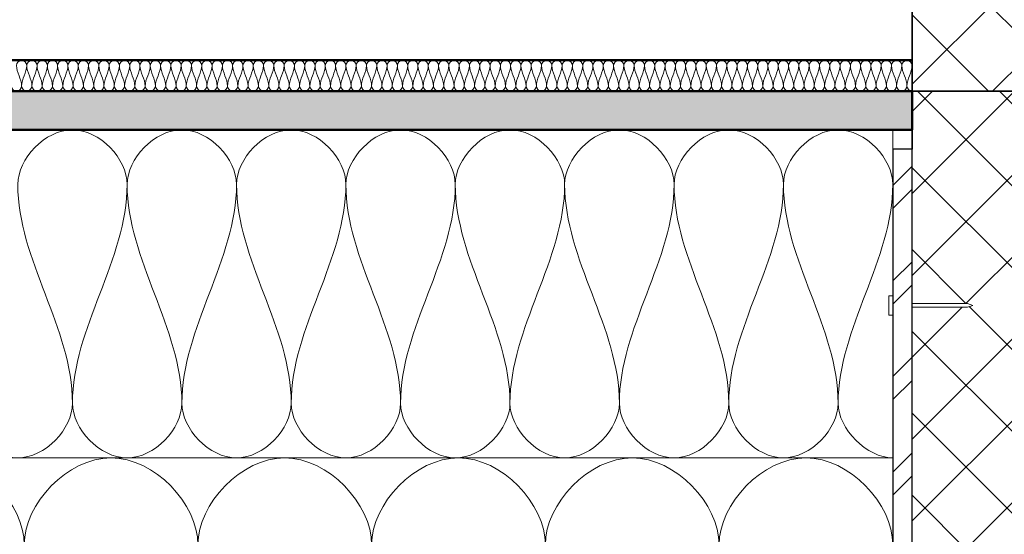
# Model space of a CAD drawing. Units: millimetres. Extents: x 9867 to 21440, y 575 to 4855.
# Drawn here: x 20876 to 21131, y 4354 to 4488 of the extents above; entities that cross this region are included whole.
import ezdxf

# ---------------------------------------------------------------- set-up
doc = ezdxf.new("R2010")
doc.units = ezdxf.units.MM
for name, color, linetype, lineweight in [('A21- B--', 114, 'Continuous', 35), ('A21- BS-', 8, 'Continuous', 13), ('A27- E--', 7, 'Continuous', 18), ('A27- I--', 40, 'Continuous', 18), ('A27- S--', 144, 'Continuous', 25), ('A27- SS-', 8, 'Continuous', 13), ('A47- ---', 233, 'Continuous', 50), ('A47- -S-', 8, 'Continuous', 13)]:
    doc.layers.add(name, color=color, linetype=linetype, lineweight=lineweight)

msp = doc.modelspace()

# ---------------------------------------------------------------- hatches: boundary and pattern name
at = {"layer": 'A21- BS-'}
h = msp.add_hatch(dxfattribs=at)
h.set_pattern_fill('FP1_3', color=256, style=0, pattern_type=2)
h.set_pattern_definition([(45, (19328.289, -4208.991), (-11.313708, 11.313708), []), (135, (19328.289, -4208.991), (-11.313708, -11.313708), [])])
h.paths.add_polyline_path([(21106.87, 4469.17), (21406.87, 4469.17), (21406.87, 4639.17), (21316.05, 4639.17), (21314.46, 4638.51), (21311.87, 4638.17), (21309.29, 4638.51), (21307.69, 4639.17), (21106.87, 4639.17)], flags=0)
h = msp.add_hatch(dxfattribs=at)
h.set_pattern_fill('FP1_2', color=256, style=0, pattern_type=2)
h.set_pattern_definition([(45, (19328.289, -4208.991), (-10.606602, 10.606602), []), (135, (19328.289, -4208.991), (-10.606602, -10.606602), [])])
h.paths.add_polyline_path([(21292.77, 3852.46), (21311.82, 3901.23), (21406.87, 3901.23), (21406.87, 4469.17), (21106.87, 4469.17), (21106.87, 4414.17), (21121.19, 4414.17), (21122.56, 4413.67), (21121.19, 4413.17), (21106.87, 4413.17), (21106.87, 4295.17), (21121.19, 4295.17), (21122.56, 4294.67), (21121.19, 4294.17), (21106.87, 4294.17), (21106.87, 3901.23), (21235.62, 3901.23), (21254.67, 3950.01), (21260.52, 3935.02)], flags=0)
at = {"layer": 'A27- SS-'}
h = msp.add_hatch(dxfattribs=at)
h.set_pattern_fill('FP1_4', color=256, style=0, pattern_type=2)
h.set_pattern_definition([(45, (19328.289, -4208.991), (-12.37437, 12.37437), []), (45, (19328.289, -4190.241), (-12.37437, 12.37437), [])])
h.paths.add_polyline_path([(21003.82, 4239.17), (21106.87, 4239.17), (21106.87, 4454.17), (21101.87, 4454.17), (21101.87, 4244.17), (21003.82, 4244.17)], flags=0)
at = {"layer": 'A47- -S-'}
h = msp.add_hatch(color=256, dxfattribs=at)
h.paths.add_polyline_path([(21106.87, 4459.17), (21106.87, 4469.17), (20634.23, 4469.17), (20634.23, 4459.17), (20902.89, 4459.17)], flags=0)
h.paths.add_polyline_path([(20534.23, 4459.17), (20534.23, 4469.17), (20187.32, 4469.17), (20187.32, 4459.17)], flags=0)

# ---------------------------------------------------------------- linework, layer by layer
at = {"layer": 'A21- B--'}
for p, q in [((21106.87, 4639.17), (21106.87, 4469.17)), ((21106.87, 4469.17), (21406.87, 4469.17)), ((21106.87, 4459.17), (21106.87, 4454.17))]:
    msp.add_line(p, q, dxfattribs=at)
at = {"layer": 'A27- E--'}
for p, q in [((21101.87, 4416.17), (21100.87, 4416.17)), ((21100.87, 4416.17), (21100.87, 4413.67)), ((21100.87, 4413.67), (21100.87, 4411.17)), ((21121.19, 4414.17), (21106.87, 4414.17)), ((21106.87, 4413.17), (21121.19, 4413.17)), ((21122.56, 4413.67), (21121.19, 4414.17)), ((21121.19, 4413.17), (21122.56, 4413.67)), ((21100.87, 4411.17), (21101.87, 4411.17))]:
    msp.add_line(p, q, dxfattribs=at)
at = {"layer": 'A27- I--'}
for p, q in [((21101.87, 4454.17), (21101.87, 4459.17)), ((20634.23, 4374.17), (21101.87, 4374.17))]:
    msp.add_line(p, q, dxfattribs=at)
for points in [[(20877.54, 4475.84), (20877.54, 4476.47), (20876.21, 4477.88), (20874.87, 4476.47), (20874.87, 4475.84)], [(20880.21, 4475.84), (20880.21, 4476.47), (20878.87, 4477.88), (20877.54, 4476.47), (20877.54, 4475.84)], [(20882.87, 4475.84), (20882.87, 4476.47), (20881.54, 4477.88), (20880.21, 4476.47), (20880.21, 4475.84)], [(20885.54, 4475.84), (20885.54, 4476.47), (20884.21, 4477.88), (20882.87, 4476.47), (20882.87, 4475.84)], [(20888.21, 4475.84), (20888.21, 4476.47), (20886.87, 4477.88), (20885.54, 4476.47), (20885.54, 4475.84)], [(20890.87, 4475.84), (20890.87, 4476.47), (20889.54, 4477.88), (20888.21, 4476.47), (20888.21, 4475.84)], [(20893.54, 4475.84), (20893.54, 4476.47), (20892.21, 4477.88), (20890.87, 4476.47), (20890.87, 4475.84)], [(20896.21, 4475.84), (20896.21, 4476.47), (20894.87, 4477.88), (20893.54, 4476.47), (20893.54, 4475.84)], [(20898.87, 4475.84), (20898.87, 4476.47), (20897.54, 4477.88), (20896.21, 4476.47), (20896.21, 4475.84)], [(20901.54, 4475.84), (20901.54, 4476.47), (20900.21, 4477.88), (20898.87, 4476.47), (20898.87, 4475.84)], [(20904.21, 4475.84), (20904.21, 4476.47), (20902.87, 4477.88), (20901.54, 4476.47), (20901.54, 4475.84)], [(20906.87, 4475.84), (20906.87, 4476.47), (20905.54, 4477.88), (20904.21, 4476.47), (20904.21, 4475.84)], [(20909.54, 4475.84), (20909.54, 4476.47), (20908.21, 4477.88), (20906.87, 4476.47), (20906.87, 4475.84)], [(20912.21, 4475.84), (20912.21, 4476.47), (20910.87, 4477.88), (20909.54, 4476.47), (20909.54, 4475.84)], [(20914.87, 4475.84), (20914.87, 4476.47), (20913.54, 4477.88), (20912.21, 4476.47), (20912.21, 4475.84)], [(20917.54, 4475.84), (20917.54, 4476.47), (20916.21, 4477.88), (20914.87, 4476.47), (20914.87, 4475.84)], [(20920.21, 4475.84), (20920.21, 4476.47), (20918.87, 4477.88), (20917.54, 4476.47), (20917.54, 4475.84)], [(20922.87, 4475.84), (20922.87, 4476.47), (20921.54, 4477.88), (20920.21, 4476.47), (20920.21, 4475.84)], [(20925.54, 4475.84), (20925.54, 4476.47), (20924.21, 4477.88), (20922.87, 4476.47), (20922.87, 4475.84)], [(20928.21, 4475.84), (20928.21, 4476.47), (20926.87, 4477.88), (20925.54, 4476.47), (20925.54, 4475.84)], [(20930.87, 4475.84), (20930.87, 4476.47), (20929.54, 4477.88), (20928.21, 4476.47), (20928.21, 4475.84)], [(20933.54, 4475.84), (20933.54, 4476.47), (20932.21, 4477.88), (20930.87, 4476.47), (20930.87, 4475.84)], [(20936.21, 4475.84), (20936.21, 4476.47), (20934.87, 4477.88), (20933.54, 4476.47), (20933.54, 4475.84)], [(20938.87, 4475.84), (20938.87, 4476.47), (20937.54, 4477.88), (20936.21, 4476.47), (20936.21, 4475.84)], [(20941.54, 4475.84), (20941.54, 4476.47), (20940.21, 4477.88), (20938.87, 4476.47), (20938.87, 4475.84)], [(20944.21, 4475.84), (20944.21, 4476.47), (20942.87, 4477.88), (20941.54, 4476.47), (20941.54, 4475.84)], [(20946.87, 4475.84), (20946.87, 4476.47), (20945.54, 4477.88), (20944.21, 4476.47), (20944.21, 4475.84)], [(20949.54, 4475.84), (20949.54, 4476.47), (20948.21, 4477.88), (20946.87, 4476.47), (20946.87, 4475.84)], [(20952.21, 4475.84), (20952.21, 4476.47), (20950.87, 4477.88), (20949.54, 4476.47), (20949.54, 4475.84)], [(20954.87, 4475.84), (20954.87, 4476.47), (20953.54, 4477.88), (20952.21, 4476.47), (20952.21, 4475.84)], [(20957.54, 4475.84), (20957.54, 4476.47), (20956.21, 4477.88), (20954.87, 4476.47), (20954.87, 4475.84)], [(20960.21, 4475.84), (20960.21, 4476.47), (20958.87, 4477.88), (20957.54, 4476.47), (20957.54, 4475.84)], [(20962.87, 4475.84), (20962.87, 4476.47), (20961.54, 4477.88), (20960.21, 4476.47), (20960.21, 4475.84)], [(20965.54, 4475.84), (20965.54, 4476.47), (20964.21, 4477.88), (20962.87, 4476.47), (20962.87, 4475.84)], [(20968.21, 4475.84), (20968.21, 4476.47), (20966.87, 4477.88), (20965.54, 4476.47), (20965.54, 4475.84)], [(20970.87, 4475.84), (20970.87, 4476.47), (20969.54, 4477.88), (20968.21, 4476.47), (20968.21, 4475.84)], [(20973.54, 4475.84), (20973.54, 4476.47), (20972.21, 4477.88), (20970.87, 4476.47), (20970.87, 4475.84)], [(20976.21, 4475.84), (20976.21, 4476.47), (20974.87, 4477.88), (20973.54, 4476.47), (20973.54, 4475.84)], [(20978.87, 4475.84), (20978.87, 4476.47), (20977.54, 4477.88), (20976.21, 4476.47), (20976.21, 4475.84)], [(20981.54, 4475.84), (20981.54, 4476.47), (20980.21, 4477.88), (20978.87, 4476.47), (20978.87, 4475.84)], [(20984.21, 4475.84), (20984.21, 4476.47), (20982.87, 4477.88), (20981.54, 4476.47), (20981.54, 4475.84)], [(20986.87, 4475.84), (20986.87, 4476.47), (20985.54, 4477.88), (20984.21, 4476.47), (20984.21, 4475.84)], [(20989.54, 4475.84), (20989.54, 4476.47), (20988.21, 4477.88), (20986.87, 4476.47), (20986.87, 4475.84)], [(20992.21, 4475.84), (20992.21, 4476.47), (20990.87, 4477.88), (20989.54, 4476.47), (20989.54, 4475.84)], [(20994.87, 4475.84), (20994.87, 4476.47), (20993.54, 4477.88), (20992.21, 4476.47), (20992.21, 4475.84)], [(20997.54, 4475.84), (20997.54, 4476.47), (20996.21, 4477.88), (20994.87, 4476.47), (20994.87, 4475.84)], [(21000.21, 4475.84), (21000.21, 4476.47), (20998.87, 4477.88), (20997.54, 4476.47), (20997.54, 4475.84)], [(21002.87, 4475.84), (21002.87, 4476.47), (21001.54, 4477.88), (21000.21, 4476.47), (21000.21, 4475.84)], [(21005.54, 4475.84), (21005.54, 4476.47), (21004.21, 4477.88), (21002.87, 4476.47), (21002.87, 4475.84)], [(21008.21, 4475.84), (21008.21, 4476.47), (21006.87, 4477.88), (21005.54, 4476.47), (21005.54, 4475.84)], [(21010.87, 4475.84), (21010.87, 4476.47), (21009.54, 4477.88), (21008.21, 4476.47), (21008.21, 4475.84)], [(21013.54, 4475.84), (21013.54, 4476.47), (21012.21, 4477.88), (21010.87, 4476.47), (21010.87, 4475.84)], [(21016.21, 4475.84), (21016.21, 4476.47), (21014.87, 4477.88), (21013.54, 4476.47), (21013.54, 4475.84)], [(21018.87, 4475.84), (21018.87, 4476.47), (21017.54, 4477.88), (21016.21, 4476.47), (21016.21, 4475.84)], [(21021.54, 4475.84), (21021.54, 4476.47), (21020.21, 4477.88), (21018.87, 4476.47), (21018.87, 4475.84)], [(21024.21, 4475.84), (21024.21, 4476.47), (21022.87, 4477.88), (21021.54, 4476.47), (21021.54, 4475.84)], [(21026.87, 4475.84), (21026.87, 4476.47), (21025.54, 4477.88), (21024.21, 4476.47), (21024.21, 4475.84)], [(21029.54, 4475.84), (21029.54, 4476.47), (21028.21, 4477.88), (21026.87, 4476.47), (21026.87, 4475.84)], [(21032.21, 4475.84), (21032.21, 4476.47), (21030.87, 4477.88), (21029.54, 4476.47), (21029.54, 4475.84)], [(21034.87, 4475.84), (21034.87, 4476.47), (21033.54, 4477.88), (21032.21, 4476.47), (21032.21, 4475.84)], [(21037.54, 4475.84), (21037.54, 4476.47), (21036.21, 4477.88), (21034.87, 4476.47), (21034.87, 4475.84)], [(21040.21, 4475.84), (21040.21, 4476.47), (21038.87, 4477.88), (21037.54, 4476.47), (21037.54, 4475.84)], [(21042.87, 4475.84), (21042.87, 4476.47), (21041.54, 4477.88), (21040.21, 4476.47), (21040.21, 4475.84)], [(21045.54, 4475.84), (21045.54, 4476.47), (21044.21, 4477.88), (21042.87, 4476.47), (21042.87, 4475.84)], [(21048.21, 4475.84), (21048.21, 4476.47), (21046.87, 4477.88), (21045.54, 4476.47), (21045.54, 4475.84)], [(21050.87, 4475.84), (21050.87, 4476.47), (21049.54, 4477.88), (21048.21, 4476.47), (21048.21, 4475.84)], [(21053.54, 4475.84), (21053.54, 4476.47), (21052.21, 4477.88), (21050.87, 4476.47), (21050.87, 4475.84)], [(21056.21, 4475.84), (21056.21, 4476.47), (21054.87, 4477.88), (21053.54, 4476.47), (21053.54, 4475.84)], [(21058.87, 4475.84), (21058.87, 4476.47), (21057.54, 4477.88), (21056.21, 4476.47), (21056.21, 4475.84)], [(21061.54, 4475.84), (21061.54, 4476.47), (21060.21, 4477.88), (21058.87, 4476.47), (21058.87, 4475.84)], [(21064.21, 4475.84), (21064.21, 4476.47), (21062.87, 4477.88), (21061.54, 4476.47), (21061.54, 4475.84)], [(21066.87, 4475.84), (21066.87, 4476.47), (21065.54, 4477.88), (21064.21, 4476.47), (21064.21, 4475.84)], [(21069.54, 4475.84), (21069.54, 4476.47), (21068.21, 4477.88), (21066.87, 4476.47), (21066.87, 4475.84)], [(21072.21, 4475.84), (21072.21, 4476.47), (21070.87, 4477.88), (21069.54, 4476.47), (21069.54, 4475.84)], [(21074.87, 4475.84), (21074.87, 4476.47), (21073.54, 4477.88), (21072.21, 4476.47), (21072.21, 4475.84)], [(21077.54, 4475.84), (21077.54, 4476.47), (21076.21, 4477.88), (21074.87, 4476.47), (21074.87, 4475.84)], [(21080.21, 4475.84), (21080.21, 4476.47), (21078.87, 4477.88), (21077.54, 4476.47), (21077.54, 4475.84)], [(21082.87, 4475.84), (21082.87, 4476.47), (21081.54, 4477.88), (21080.21, 4476.47), (21080.21, 4475.84)], [(21085.54, 4475.84), (21085.54, 4476.47), (21084.21, 4477.88), (21082.87, 4476.47), (21082.87, 4475.84)], [(21088.21, 4475.84), (21088.21, 4476.47), (21086.87, 4477.88), (21085.54, 4476.47), (21085.54, 4475.84)], [(21090.87, 4475.84), (21090.87, 4476.47), (21089.54, 4477.88), (21088.21, 4476.47), (21088.21, 4475.84)], [(21093.54, 4475.84), (21093.54, 4476.47), (21092.21, 4477.88), (21090.87, 4476.47), (21090.87, 4475.84)], [(21096.21, 4475.84), (21096.21, 4476.47), (21094.87, 4477.88), (21093.54, 4476.47), (21093.54, 4475.84)], [(21098.87, 4475.84), (21098.87, 4476.47), (21097.54, 4477.88), (21096.21, 4476.47), (21096.21, 4475.84)], [(21101.54, 4475.84), (21101.54, 4476.47), (21100.21, 4477.88), (21098.87, 4476.47), (21098.87, 4475.84)], [(21104.21, 4475.84), (21104.21, 4476.47), (21102.87, 4477.88), (21101.54, 4476.47), (21101.54, 4475.84)], [(21106.87, 4475.84), (21106.87, 4476.47), (21105.54, 4477.88), (21104.21, 4476.47), (21104.21, 4475.84)], [(20874.87, 4475.84), (20874.87, 4474.01), (20876.21, 4472.34), (20876.21, 4470.5)], [(20876.21, 4470.5), (20876.21, 4472.34), (20877.54, 4474.01), (20877.54, 4475.84)], [(20877.54, 4475.84), (20877.54, 4474.01), (20878.87, 4472.34), (20878.87, 4470.5)], [(20878.87, 4470.5), (20878.87, 4472.34), (20880.21, 4474.01), (20880.21, 4475.84)], [(20880.21, 4475.84), (20880.21, 4474.01), (20881.54, 4472.34), (20881.54, 4470.5)], [(20881.54, 4470.5), (20881.54, 4472.34), (20882.87, 4474.01), (20882.87, 4475.84)], [(20882.87, 4475.84), (20882.87, 4474.01), (20884.21, 4472.34), (20884.21, 4470.5)], [(20884.21, 4470.5), (20884.21, 4472.34), (20885.54, 4474.01), (20885.54, 4475.84)], [(20885.54, 4475.84), (20885.54, 4474.01), (20886.87, 4472.34), (20886.87, 4470.5)], [(20886.87, 4470.5), (20886.87, 4472.34), (20888.21, 4474.01), (20888.21, 4475.84)], [(20888.21, 4475.84), (20888.21, 4474.01), (20889.54, 4472.34), (20889.54, 4470.5)], [(20889.54, 4470.5), (20889.54, 4472.34), (20890.87, 4474.01), (20890.87, 4475.84)], [(20890.87, 4475.84), (20890.87, 4474.01), (20892.21, 4472.34), (20892.21, 4470.5)], [(20892.21, 4470.5), (20892.21, 4472.34), (20893.54, 4474.01), (20893.54, 4475.84)], [(20893.54, 4475.84), (20893.54, 4474.01), (20894.87, 4472.34), (20894.87, 4470.5)], [(20894.87, 4470.5), (20894.87, 4472.34), (20896.21, 4474.01), (20896.21, 4475.84)], [(20896.21, 4475.84), (20896.21, 4474.01), (20897.54, 4472.34), (20897.54, 4470.5)], [(20897.54, 4470.5), (20897.54, 4472.34), (20898.87, 4474.01), (20898.87, 4475.84)], [(20898.87, 4475.84), (20898.87, 4474.01), (20900.21, 4472.34), (20900.21, 4470.5)], [(20900.21, 4470.5), (20900.21, 4472.34), (20901.54, 4474.01), (20901.54, 4475.84)], [(20901.54, 4475.84), (20901.54, 4474.01), (20902.87, 4472.34), (20902.87, 4470.5)], [(20902.87, 4470.5), (20902.87, 4472.34), (20904.21, 4474.01), (20904.21, 4475.84)], [(20904.21, 4475.84), (20904.21, 4474.01), (20905.54, 4472.34), (20905.54, 4470.5)], [(20905.54, 4470.5), (20905.54, 4472.34), (20906.87, 4474.01), (20906.87, 4475.84)], [(20906.87, 4475.84), (20906.87, 4474.01), (20908.21, 4472.34), (20908.21, 4470.5)], [(20908.21, 4470.5), (20908.21, 4472.34), (20909.54, 4474.01), (20909.54, 4475.84)], [(20909.54, 4475.84), (20909.54, 4474.01), (20910.87, 4472.34), (20910.87, 4470.5)], [(20910.87, 4470.5), (20910.87, 4472.34), (20912.21, 4474.01), (20912.21, 4475.84)], [(20912.21, 4475.84), (20912.21, 4474.01), (20913.54, 4472.34), (20913.54, 4470.5)], [(20913.54, 4470.5), (20913.54, 4472.34), (20914.87, 4474.01), (20914.87, 4475.84)], [(20914.87, 4475.84), (20914.87, 4474.01), (20916.21, 4472.34), (20916.21, 4470.5)], [(20916.21, 4470.5), (20916.21, 4472.34), (20917.54, 4474.01), (20917.54, 4475.84)], [(20917.54, 4475.84), (20917.54, 4474.01), (20918.87, 4472.34), (20918.87, 4470.5)], [(20918.87, 4470.5), (20918.87, 4472.34), (20920.21, 4474.01), (20920.21, 4475.84)], [(20920.21, 4475.84), (20920.21, 4474.01), (20921.54, 4472.34), (20921.54, 4470.5)], [(20921.54, 4470.5), (20921.54, 4472.34), (20922.87, 4474.01), (20922.87, 4475.84)], [(20922.87, 4475.84), (20922.87, 4474.01), (20924.21, 4472.34), (20924.21, 4470.5)], [(20924.21, 4470.5), (20924.21, 4472.34), (20925.54, 4474.01), (20925.54, 4475.84)], [(20925.54, 4475.84), (20925.54, 4474.01), (20926.87, 4472.34), (20926.87, 4470.5)], [(20926.87, 4470.5), (20926.87, 4472.34), (20928.21, 4474.01), (20928.21, 4475.84)], [(20928.21, 4475.84), (20928.21, 4474.01), (20929.54, 4472.34), (20929.54, 4470.5)], [(20929.54, 4470.5), (20929.54, 4472.34), (20930.87, 4474.01), (20930.87, 4475.84)], [(20930.87, 4475.84), (20930.87, 4474.01), (20932.21, 4472.34), (20932.21, 4470.5)], [(20932.21, 4470.5), (20932.21, 4472.34), (20933.54, 4474.01), (20933.54, 4475.84)], [(20933.54, 4475.84), (20933.54, 4474.01), (20934.87, 4472.34), (20934.87, 4470.5)], [(20934.87, 4470.5), (20934.87, 4472.34), (20936.21, 4474.01), (20936.21, 4475.84)], [(20936.21, 4475.84), (20936.21, 4474.01), (20937.54, 4472.34), (20937.54, 4470.5)], [(20937.54, 4470.5), (20937.54, 4472.34), (20938.87, 4474.01), (20938.87, 4475.84)], [(20938.87, 4475.84), (20938.87, 4474.01), (20940.21, 4472.34), (20940.21, 4470.5)], [(20940.21, 4470.5), (20940.21, 4472.34), (20941.54, 4474.01), (20941.54, 4475.84)], [(20941.54, 4475.84), (20941.54, 4474.01), (20942.87, 4472.34), (20942.87, 4470.5)], [(20942.87, 4470.5), (20942.87, 4472.34), (20944.21, 4474.01), (20944.21, 4475.84)], [(20944.21, 4475.84), (20944.21, 4474.01), (20945.54, 4472.34), (20945.54, 4470.5)], [(20945.54, 4470.5), (20945.54, 4472.34), (20946.87, 4474.01), (20946.87, 4475.84)], [(20946.87, 4475.84), (20946.87, 4474.01), (20948.21, 4472.34), (20948.21, 4470.5)], [(20948.21, 4470.5), (20948.21, 4472.34), (20949.54, 4474.01), (20949.54, 4475.84)], [(20949.54, 4475.84), (20949.54, 4474.01), (20950.87, 4472.34), (20950.87, 4470.5)], [(20950.87, 4470.5), (20950.87, 4472.34), (20952.21, 4474.01), (20952.21, 4475.84)], [(20952.21, 4475.84), (20952.21, 4474.01), (20953.54, 4472.34), (20953.54, 4470.5)], [(20953.54, 4470.5), (20953.54, 4472.34), (20954.87, 4474.01), (20954.87, 4475.84)], [(20954.87, 4475.84), (20954.87, 4474.01), (20956.21, 4472.34), (20956.21, 4470.5)], [(20956.21, 4470.5), (20956.21, 4472.34), (20957.54, 4474.01), (20957.54, 4475.84)], [(20957.54, 4475.84), (20957.54, 4474.01), (20958.87, 4472.34), (20958.87, 4470.5)], [(20958.87, 4470.5), (20958.87, 4472.34), (20960.21, 4474.01), (20960.21, 4475.84)], [(20960.21, 4475.84), (20960.21, 4474.01), (20961.54, 4472.34), (20961.54, 4470.5)], [(20961.54, 4470.5), (20961.54, 4472.34), (20962.87, 4474.01), (20962.87, 4475.84)], [(20962.87, 4475.84), (20962.87, 4474.01), (20964.21, 4472.34), (20964.21, 4470.5)], [(20964.21, 4470.5), (20964.21, 4472.34), (20965.54, 4474.01), (20965.54, 4475.84)], [(20965.54, 4475.84), (20965.54, 4474.01), (20966.87, 4472.34), (20966.87, 4470.5)], [(20966.87, 4470.5), (20966.87, 4472.34), (20968.21, 4474.01), (20968.21, 4475.84)], [(20968.21, 4475.84), (20968.21, 4474.01), (20969.54, 4472.34), (20969.54, 4470.5)], [(20969.54, 4470.5), (20969.54, 4472.34), (20970.87, 4474.01), (20970.87, 4475.84)], [(20970.87, 4475.84), (20970.87, 4474.01), (20972.21, 4472.34), (20972.21, 4470.5)], [(20972.21, 4470.5), (20972.21, 4472.34), (20973.54, 4474.01), (20973.54, 4475.84)], [(20973.54, 4475.84), (20973.54, 4474.01), (20974.87, 4472.34), (20974.87, 4470.5)], [(20974.87, 4470.5), (20974.87, 4472.34), (20976.21, 4474.01), (20976.21, 4475.84)], [(20976.21, 4475.84), (20976.21, 4474.01), (20977.54, 4472.34), (20977.54, 4470.5)], [(20977.54, 4470.5), (20977.54, 4472.34), (20978.87, 4474.01), (20978.87, 4475.84)], [(20978.87, 4475.84), (20978.87, 4474.01), (20980.21, 4472.34), (20980.21, 4470.5)], [(20980.21, 4470.5), (20980.21, 4472.34), (20981.54, 4474.01), (20981.54, 4475.84)], [(20981.54, 4475.84), (20981.54, 4474.01), (20982.87, 4472.34), (20982.87, 4470.5)], [(20982.87, 4470.5), (20982.87, 4472.34), (20984.21, 4474.01), (20984.21, 4475.84)], [(20984.21, 4475.84), (20984.21, 4474.01), (20985.54, 4472.34), (20985.54, 4470.5)], [(20985.54, 4470.5), (20985.54, 4472.34), (20986.87, 4474.01), (20986.87, 4475.84)], [(20986.87, 4475.84), (20986.87, 4474.01), (20988.21, 4472.34), (20988.21, 4470.5)], [(20988.21, 4470.5), (20988.21, 4472.34), (20989.54, 4474.01), (20989.54, 4475.84)], [(20989.54, 4475.84), (20989.54, 4474.01), (20990.87, 4472.34), (20990.87, 4470.5)], [(20990.87, 4470.5), (20990.87, 4472.34), (20992.21, 4474.01), (20992.21, 4475.84)], [(20992.21, 4475.84), (20992.21, 4474.01), (20993.54, 4472.34), (20993.54, 4470.5)], [(20993.54, 4470.5), (20993.54, 4472.34), (20994.87, 4474.01), (20994.87, 4475.84)], [(20994.87, 4475.84), (20994.87, 4474.01), (20996.21, 4472.34), (20996.21, 4470.5)], [(20996.21, 4470.5), (20996.21, 4472.34), (20997.54, 4474.01), (20997.54, 4475.84)], [(20997.54, 4475.84), (20997.54, 4474.01), (20998.87, 4472.34), (20998.87, 4470.5)], [(20998.87, 4470.5), (20998.87, 4472.34), (21000.21, 4474.01), (21000.21, 4475.84)], [(21000.21, 4475.84), (21000.21, 4474.01), (21001.54, 4472.34), (21001.54, 4470.5)], [(21001.54, 4470.5), (21001.54, 4472.34), (21002.87, 4474.01), (21002.87, 4475.84)], [(21002.87, 4475.84), (21002.87, 4474.01), (21004.21, 4472.34), (21004.21, 4470.5)], [(21004.21, 4470.5), (21004.21, 4472.34), (21005.54, 4474.01), (21005.54, 4475.84)], [(21005.54, 4475.84), (21005.54, 4474.01), (21006.87, 4472.34), (21006.87, 4470.5)], [(21006.87, 4470.5), (21006.87, 4472.34), (21008.21, 4474.01), (21008.21, 4475.84)], [(21008.21, 4475.84), (21008.21, 4474.01), (21009.54, 4472.34), (21009.54, 4470.5)], [(21009.54, 4470.5), (21009.54, 4472.34), (21010.87, 4474.01), (21010.87, 4475.84)], [(21010.87, 4475.84), (21010.87, 4474.01), (21012.21, 4472.34), (21012.21, 4470.5)], [(21012.21, 4470.5), (21012.21, 4472.34), (21013.54, 4474.01), (21013.54, 4475.84)], [(21013.54, 4475.84), (21013.54, 4474.01), (21014.87, 4472.34), (21014.87, 4470.5)], [(21014.87, 4470.5), (21014.87, 4472.34), (21016.21, 4474.01), (21016.21, 4475.84)], [(21016.21, 4475.84), (21016.21, 4474.01), (21017.54, 4472.34), (21017.54, 4470.5)], [(21017.54, 4470.5), (21017.54, 4472.34), (21018.87, 4474.01), (21018.87, 4475.84)], [(21018.87, 4475.84), (21018.87, 4474.01), (21020.21, 4472.34), (21020.21, 4470.5)], [(21020.21, 4470.5), (21020.21, 4472.34), (21021.54, 4474.01), (21021.54, 4475.84)], [(21021.54, 4475.84), (21021.54, 4474.01), (21022.87, 4472.34), (21022.87, 4470.5)], [(21022.87, 4470.5), (21022.87, 4472.34), (21024.21, 4474.01), (21024.21, 4475.84)], [(21024.21, 4475.84), (21024.21, 4474.01), (21025.54, 4472.34), (21025.54, 4470.5)], [(21025.54, 4470.5), (21025.54, 4472.34), (21026.87, 4474.01), (21026.87, 4475.84)], [(21026.87, 4475.84), (21026.87, 4474.01), (21028.21, 4472.34), (21028.21, 4470.5)], [(21028.21, 4470.5), (21028.21, 4472.34), (21029.54, 4474.01), (21029.54, 4475.84)], [(21029.54, 4475.84), (21029.54, 4474.01), (21030.87, 4472.34), (21030.87, 4470.5)], [(21030.87, 4470.5), (21030.87, 4472.34), (21032.21, 4474.01), (21032.21, 4475.84)], [(21032.21, 4475.84), (21032.21, 4474.01), (21033.54, 4472.34), (21033.54, 4470.5)], [(21033.54, 4470.5), (21033.54, 4472.34), (21034.87, 4474.01), (21034.87, 4475.84)], [(21034.87, 4475.84), (21034.87, 4474.01), (21036.21, 4472.34), (21036.21, 4470.5)], [(21036.21, 4470.5), (21036.21, 4472.34), (21037.54, 4474.01), (21037.54, 4475.84)], [(21037.54, 4475.84), (21037.54, 4474.01), (21038.87, 4472.34), (21038.87, 4470.5)], [(21038.87, 4470.5), (21038.87, 4472.34), (21040.21, 4474.01), (21040.21, 4475.84)], [(21040.21, 4475.84), (21040.21, 4474.01), (21041.54, 4472.34), (21041.54, 4470.5)], [(21041.54, 4470.5), (21041.54, 4472.34), (21042.87, 4474.01), (21042.87, 4475.84)], [(21042.87, 4475.84), (21042.87, 4474.01), (21044.21, 4472.34), (21044.21, 4470.5)], [(21044.21, 4470.5), (21044.21, 4472.34), (21045.54, 4474.01), (21045.54, 4475.84)], [(21045.54, 4475.84), (21045.54, 4474.01), (21046.87, 4472.34), (21046.87, 4470.5)], [(21046.87, 4470.5), (21046.87, 4472.34), (21048.21, 4474.01), (21048.21, 4475.84)], [(21048.21, 4475.84), (21048.21, 4474.01), (21049.54, 4472.34), (21049.54, 4470.5)], [(21049.54, 4470.5), (21049.54, 4472.34), (21050.87, 4474.01), (21050.87, 4475.84)], [(21050.87, 4475.84), (21050.87, 4474.01), (21052.21, 4472.34), (21052.21, 4470.5)], [(21052.21, 4470.5), (21052.21, 4472.34), (21053.54, 4474.01), (21053.54, 4475.84)], [(21053.54, 4475.84), (21053.54, 4474.01), (21054.87, 4472.34), (21054.87, 4470.5)], [(21054.87, 4470.5), (21054.87, 4472.34), (21056.21, 4474.01), (21056.21, 4475.84)], [(21056.21, 4475.84), (21056.21, 4474.01), (21057.54, 4472.34), (21057.54, 4470.5)], [(21057.54, 4470.5), (21057.54, 4472.34), (21058.87, 4474.01), (21058.87, 4475.84)], [(21058.87, 4475.84), (21058.87, 4474.01), (21060.21, 4472.34), (21060.21, 4470.5)], [(21060.21, 4470.5), (21060.21, 4472.34), (21061.54, 4474.01), (21061.54, 4475.84)], [(21061.54, 4475.84), (21061.54, 4474.01), (21062.87, 4472.34), (21062.87, 4470.5)], [(21062.87, 4470.5), (21062.87, 4472.34), (21064.21, 4474.01), (21064.21, 4475.84)], [(21064.21, 4475.84), (21064.21, 4474.01), (21065.54, 4472.34), (21065.54, 4470.5)], [(21065.54, 4470.5), (21065.54, 4472.34), (21066.87, 4474.01), (21066.87, 4475.84)], [(21066.87, 4475.84), (21066.87, 4474.01), (21068.21, 4472.34), (21068.21, 4470.5)], [(21068.21, 4470.5), (21068.21, 4472.34), (21069.54, 4474.01), (21069.54, 4475.84)], [(21069.54, 4475.84), (21069.54, 4474.01), (21070.87, 4472.34), (21070.87, 4470.5)], [(21070.87, 4470.5), (21070.87, 4472.34), (21072.21, 4474.01), (21072.21, 4475.84)], [(21072.21, 4475.84), (21072.21, 4474.01), (21073.54, 4472.34), (21073.54, 4470.5)], [(21073.54, 4470.5), (21073.54, 4472.34), (21074.87, 4474.01), (21074.87, 4475.84)], [(21074.87, 4475.84), (21074.87, 4474.01), (21076.21, 4472.34), (21076.21, 4470.5)], [(21076.21, 4470.5), (21076.21, 4472.34), (21077.54, 4474.01), (21077.54, 4475.84)], [(21077.54, 4475.84), (21077.54, 4474.01), (21078.87, 4472.34), (21078.87, 4470.5)], [(21078.87, 4470.5), (21078.87, 4472.34), (21080.21, 4474.01), (21080.21, 4475.84)], [(21080.21, 4475.84), (21080.21, 4474.01), (21081.54, 4472.34), (21081.54, 4470.5)], [(21081.54, 4470.5), (21081.54, 4472.34), (21082.87, 4474.01), (21082.87, 4475.84)], [(21082.87, 4475.84), (21082.87, 4474.01), (21084.21, 4472.34), (21084.21, 4470.5)], [(21084.21, 4470.5), (21084.21, 4472.34), (21085.54, 4474.01), (21085.54, 4475.84)], [(21085.54, 4475.84), (21085.54, 4474.01), (21086.87, 4472.34), (21086.87, 4470.5)], [(21086.87, 4470.5), (21086.87, 4472.34), (21088.21, 4474.01), (21088.21, 4475.84)], [(21088.21, 4475.84), (21088.21, 4474.01), (21089.54, 4472.34), (21089.54, 4470.5)], [(21089.54, 4470.5), (21089.54, 4472.34), (21090.87, 4474.01), (21090.87, 4475.84)], [(21090.87, 4475.84), (21090.87, 4474.01), (21092.21, 4472.34), (21092.21, 4470.5)], [(21092.21, 4470.5), (21092.21, 4472.34), (21093.54, 4474.01), (21093.54, 4475.84)], [(21093.54, 4475.84), (21093.54, 4474.01), (21094.87, 4472.34), (21094.87, 4470.5)], [(21094.87, 4470.5), (21094.87, 4472.34), (21096.21, 4474.01), (21096.21, 4475.84)], [(21096.21, 4475.84), (21096.21, 4474.01), (21097.54, 4472.34), (21097.54, 4470.5)], [(21097.54, 4470.5), (21097.54, 4472.34), (21098.87, 4474.01), (21098.87, 4475.84)], [(21098.87, 4475.84), (21098.87, 4474.01), (21100.21, 4472.34), (21100.21, 4470.5)], [(21100.21, 4470.5), (21100.21, 4472.34), (21101.54, 4474.01), (21101.54, 4475.84)], [(21101.54, 4475.84), (21101.54, 4474.01), (21102.87, 4472.34), (21102.87, 4470.5)], [(21102.87, 4470.5), (21102.87, 4472.34), (21104.21, 4474.01), (21104.21, 4475.84)], [(21104.21, 4475.84), (21104.21, 4474.01), (21105.54, 4472.34), (21105.54, 4470.5)], [(21105.54, 4470.5), (21105.54, 4472.34), (21106.87, 4474.01), (21106.87, 4475.84)], [(20876.21, 4470.5), (20876.21, 4469.88), (20874.87, 4468.47), (20873.54, 4469.88), (20873.54, 4470.5)], [(20878.87, 4470.5), (20878.87, 4469.88), (20877.54, 4468.47), (20876.21, 4469.88), (20876.21, 4470.5)], [(20881.54, 4470.5), (20881.54, 4469.88), (20880.21, 4468.47), (20878.87, 4469.88), (20878.87, 4470.5)], [(20884.21, 4470.5), (20884.21, 4469.88), (20882.87, 4468.47), (20881.54, 4469.88), (20881.54, 4470.5)], [(20886.87, 4470.5), (20886.87, 4469.88), (20885.54, 4468.47), (20884.21, 4469.88), (20884.21, 4470.5)], [(20889.54, 4470.5), (20889.54, 4469.88), (20888.21, 4468.47), (20886.87, 4469.88), (20886.87, 4470.5)], [(20892.21, 4470.5), (20892.21, 4469.88), (20890.87, 4468.47), (20889.54, 4469.88), (20889.54, 4470.5)], [(20894.87, 4470.5), (20894.87, 4469.88), (20893.54, 4468.47), (20892.21, 4469.88), (20892.21, 4470.5)], [(20897.54, 4470.5), (20897.54, 4469.88), (20896.21, 4468.47), (20894.87, 4469.88), (20894.87, 4470.5)], [(20900.21, 4470.5), (20900.21, 4469.88), (20898.87, 4468.47), (20897.54, 4469.88), (20897.54, 4470.5)], [(20902.87, 4470.5), (20902.87, 4469.88), (20901.54, 4468.47), (20900.21, 4469.88), (20900.21, 4470.5)], [(20905.54, 4470.5), (20905.54, 4469.88), (20904.21, 4468.47), (20902.87, 4469.88), (20902.87, 4470.5)], [(20908.21, 4470.5), (20908.21, 4469.88), (20906.87, 4468.47), (20905.54, 4469.88), (20905.54, 4470.5)], [(20910.87, 4470.5), (20910.87, 4469.88), (20909.54, 4468.47), (20908.21, 4469.88), (20908.21, 4470.5)], [(20913.54, 4470.5), (20913.54, 4469.88), (20912.21, 4468.47), (20910.87, 4469.88), (20910.87, 4470.5)], [(20916.21, 4470.5), (20916.21, 4469.88), (20914.87, 4468.47), (20913.54, 4469.88), (20913.54, 4470.5)], [(20918.87, 4470.5), (20918.87, 4469.88), (20917.54, 4468.47), (20916.21, 4469.88), (20916.21, 4470.5)], [(20921.54, 4470.5), (20921.54, 4469.88), (20920.21, 4468.47), (20918.87, 4469.88), (20918.87, 4470.5)], [(20924.21, 4470.5), (20924.21, 4469.88), (20922.87, 4468.47), (20921.54, 4469.88), (20921.54, 4470.5)], [(20926.87, 4470.5), (20926.87, 4469.88), (20925.54, 4468.47), (20924.21, 4469.88), (20924.21, 4470.5)], [(20929.54, 4470.5), (20929.54, 4469.88), (20928.21, 4468.47), (20926.87, 4469.88), (20926.87, 4470.5)], [(20932.21, 4470.5), (20932.21, 4469.88), (20930.87, 4468.47), (20929.54, 4469.88), (20929.54, 4470.5)], [(20934.87, 4470.5), (20934.87, 4469.88), (20933.54, 4468.47), (20932.21, 4469.88), (20932.21, 4470.5)], [(20937.54, 4470.5), (20937.54, 4469.88), (20936.21, 4468.47), (20934.87, 4469.88), (20934.87, 4470.5)], [(20940.21, 4470.5), (20940.21, 4469.88), (20938.87, 4468.47), (20937.54, 4469.88), (20937.54, 4470.5)], [(20942.87, 4470.5), (20942.87, 4469.88), (20941.54, 4468.47), (20940.21, 4469.88), (20940.21, 4470.5)], [(20945.54, 4470.5), (20945.54, 4469.88), (20944.21, 4468.47), (20942.87, 4469.88), (20942.87, 4470.5)], [(20948.21, 4470.5), (20948.21, 4469.88), (20946.87, 4468.47), (20945.54, 4469.88), (20945.54, 4470.5)], [(20950.87, 4470.5), (20950.87, 4469.88), (20949.54, 4468.47), (20948.21, 4469.88), (20948.21, 4470.5)], [(20953.54, 4470.5), (20953.54, 4469.88), (20952.21, 4468.47), (20950.87, 4469.88), (20950.87, 4470.5)], [(20956.21, 4470.5), (20956.21, 4469.88), (20954.87, 4468.47), (20953.54, 4469.88), (20953.54, 4470.5)], [(20958.87, 4470.5), (20958.87, 4469.88), (20957.54, 4468.47), (20956.21, 4469.88), (20956.21, 4470.5)], [(20961.54, 4470.5), (20961.54, 4469.88), (20960.21, 4468.47), (20958.87, 4469.88), (20958.87, 4470.5)], [(20964.21, 4470.5), (20964.21, 4469.88), (20962.87, 4468.47), (20961.54, 4469.88), (20961.54, 4470.5)], [(20966.87, 4470.5), (20966.87, 4469.88), (20965.54, 4468.47), (20964.21, 4469.88), (20964.21, 4470.5)], [(20969.54, 4470.5), (20969.54, 4469.88), (20968.21, 4468.47), (20966.87, 4469.88), (20966.87, 4470.5)], [(20972.21, 4470.5), (20972.21, 4469.88), (20970.87, 4468.47), (20969.54, 4469.88), (20969.54, 4470.5)], [(20974.87, 4470.5), (20974.87, 4469.88), (20973.54, 4468.47), (20972.21, 4469.88), (20972.21, 4470.5)], [(20977.54, 4470.5), (20977.54, 4469.88), (20976.21, 4468.47), (20974.87, 4469.88), (20974.87, 4470.5)], [(20980.21, 4470.5), (20980.21, 4469.88), (20978.87, 4468.47), (20977.54, 4469.88), (20977.54, 4470.5)], [(20982.87, 4470.5), (20982.87, 4469.88), (20981.54, 4468.47), (20980.21, 4469.88), (20980.21, 4470.5)], [(20985.54, 4470.5), (20985.54, 4469.88), (20984.21, 4468.47), (20982.87, 4469.88), (20982.87, 4470.5)], [(20988.21, 4470.5), (20988.21, 4469.88), (20986.87, 4468.47), (20985.54, 4469.88), (20985.54, 4470.5)], [(20990.87, 4470.5), (20990.87, 4469.88), (20989.54, 4468.47), (20988.21, 4469.88), (20988.21, 4470.5)], [(20993.54, 4470.5), (20993.54, 4469.88), (20992.21, 4468.47), (20990.87, 4469.88), (20990.87, 4470.5)], [(20996.21, 4470.5), (20996.21, 4469.88), (20994.87, 4468.47), (20993.54, 4469.88), (20993.54, 4470.5)], [(20998.87, 4470.5), (20998.87, 4469.88), (20997.54, 4468.47), (20996.21, 4469.88), (20996.21, 4470.5)], [(21001.54, 4470.5), (21001.54, 4469.88), (21000.21, 4468.47), (20998.87, 4469.88), (20998.87, 4470.5)], [(21004.21, 4470.5), (21004.21, 4469.88), (21002.87, 4468.47), (21001.54, 4469.88), (21001.54, 4470.5)], [(21006.87, 4470.5), (21006.87, 4469.88), (21005.54, 4468.47), (21004.21, 4469.88), (21004.21, 4470.5)], [(21009.54, 4470.5), (21009.54, 4469.88), (21008.21, 4468.47), (21006.87, 4469.88), (21006.87, 4470.5)], [(21012.21, 4470.5), (21012.21, 4469.88), (21010.87, 4468.47), (21009.54, 4469.88), (21009.54, 4470.5)], [(21014.87, 4470.5), (21014.87, 4469.88), (21013.54, 4468.47), (21012.21, 4469.88), (21012.21, 4470.5)], [(21017.54, 4470.5), (21017.54, 4469.88), (21016.21, 4468.47), (21014.87, 4469.88), (21014.87, 4470.5)], [(21020.21, 4470.5), (21020.21, 4469.88), (21018.87, 4468.47), (21017.54, 4469.88), (21017.54, 4470.5)], [(21022.87, 4470.5), (21022.87, 4469.88), (21021.54, 4468.47), (21020.21, 4469.88), (21020.21, 4470.5)], [(21025.54, 4470.5), (21025.54, 4469.88), (21024.21, 4468.47), (21022.87, 4469.88), (21022.87, 4470.5)], [(21028.21, 4470.5), (21028.21, 4469.88), (21026.87, 4468.47), (21025.54, 4469.88), (21025.54, 4470.5)], [(21030.87, 4470.5), (21030.87, 4469.88), (21029.54, 4468.47), (21028.21, 4469.88), (21028.21, 4470.5)], [(21033.54, 4470.5), (21033.54, 4469.88), (21032.21, 4468.47), (21030.87, 4469.88), (21030.87, 4470.5)], [(21036.21, 4470.5), (21036.21, 4469.88), (21034.87, 4468.47), (21033.54, 4469.88), (21033.54, 4470.5)], [(21038.87, 4470.5), (21038.87, 4469.88), (21037.54, 4468.47), (21036.21, 4469.88), (21036.21, 4470.5)], [(21041.54, 4470.5), (21041.54, 4469.88), (21040.21, 4468.47), (21038.87, 4469.88), (21038.87, 4470.5)], [(21044.21, 4470.5), (21044.21, 4469.88), (21042.87, 4468.47), (21041.54, 4469.88), (21041.54, 4470.5)], [(21046.87, 4470.5), (21046.87, 4469.88), (21045.54, 4468.47), (21044.21, 4469.88), (21044.21, 4470.5)], [(21049.54, 4470.5), (21049.54, 4469.88), (21048.21, 4468.47), (21046.87, 4469.88), (21046.87, 4470.5)], [(21052.21, 4470.5), (21052.21, 4469.88), (21050.87, 4468.47), (21049.54, 4469.88), (21049.54, 4470.5)], [(21054.87, 4470.5), (21054.87, 4469.88), (21053.54, 4468.47), (21052.21, 4469.88), (21052.21, 4470.5)], [(21057.54, 4470.5), (21057.54, 4469.88), (21056.21, 4468.47), (21054.87, 4469.88), (21054.87, 4470.5)], [(21060.21, 4470.5), (21060.21, 4469.88), (21058.87, 4468.47), (21057.54, 4469.88), (21057.54, 4470.5)], [(21062.87, 4470.5), (21062.87, 4469.88), (21061.54, 4468.47), (21060.21, 4469.88), (21060.21, 4470.5)], [(21065.54, 4470.5), (21065.54, 4469.88), (21064.21, 4468.47), (21062.87, 4469.88), (21062.87, 4470.5)], [(21068.21, 4470.5), (21068.21, 4469.88), (21066.87, 4468.47), (21065.54, 4469.88), (21065.54, 4470.5)], [(21070.87, 4470.5), (21070.87, 4469.88), (21069.54, 4468.47), (21068.21, 4469.88), (21068.21, 4470.5)], [(21073.54, 4470.5), (21073.54, 4469.88), (21072.21, 4468.47), (21070.87, 4469.88), (21070.87, 4470.5)], [(21076.21, 4470.5), (21076.21, 4469.88), (21074.87, 4468.47), (21073.54, 4469.88), (21073.54, 4470.5)], [(21078.87, 4470.5), (21078.87, 4469.88), (21077.54, 4468.47), (21076.21, 4469.88), (21076.21, 4470.5)], [(21081.54, 4470.5), (21081.54, 4469.88), (21080.21, 4468.47), (21078.87, 4469.88), (21078.87, 4470.5)], [(21084.21, 4470.5), (21084.21, 4469.88), (21082.87, 4468.47), (21081.54, 4469.88), (21081.54, 4470.5)], [(21086.87, 4470.5), (21086.87, 4469.88), (21085.54, 4468.47), (21084.21, 4469.88), (21084.21, 4470.5)], [(21089.54, 4470.5), (21089.54, 4469.88), (21088.21, 4468.47), (21086.87, 4469.88), (21086.87, 4470.5)], [(21092.21, 4470.5), (21092.21, 4469.88), (21090.87, 4468.47), (21089.54, 4469.88), (21089.54, 4470.5)], [(21094.87, 4470.5), (21094.87, 4469.88), (21093.54, 4468.47), (21092.21, 4469.88), (21092.21, 4470.5)], [(21097.54, 4470.5), (21097.54, 4469.88), (21096.21, 4468.47), (21094.87, 4469.88), (21094.87, 4470.5)], [(21100.21, 4470.5), (21100.21, 4469.88), (21098.87, 4468.47), (21097.54, 4469.88), (21097.54, 4470.5)], [(21102.87, 4470.5), (21102.87, 4469.88), (21101.54, 4468.47), (21100.21, 4469.88), (21100.21, 4470.5)], [(21105.54, 4470.5), (21105.54, 4469.88), (21104.21, 4468.47), (21102.87, 4469.88), (21102.87, 4470.5)], [(21106.87, 4469.17), (21106.24, 4469.17), (21105.54, 4469.88), (21105.54, 4470.5)], [(20903.54, 4445), (20903.54, 4451.68), (20889.37, 4466.66), (20875.21, 4451.68), (20875.21, 4445)], [(20931.87, 4445), (20931.87, 4451.68), (20917.71, 4466.66), (20903.54, 4451.68), (20903.54, 4445)], [(20960.21, 4445), (20960.21, 4451.68), (20946.04, 4466.66), (20931.87, 4451.68), (20931.87, 4445)], [(20988.54, 4445), (20988.54, 4451.68), (20974.37, 4466.66), (20960.21, 4451.68), (20960.21, 4445)], [(21016.87, 4445), (21016.87, 4451.68), (21002.71, 4466.66), (20988.54, 4451.68), (20988.54, 4445)], [(21045.21, 4445), (21045.21, 4451.68), (21031.04, 4466.66), (21016.87, 4451.68), (21016.87, 4445)], [(21073.54, 4445), (21073.54, 4451.68), (21059.37, 4466.66), (21045.21, 4451.68), (21045.21, 4445)], [(21101.87, 4445), (21101.87, 4451.68), (21087.71, 4466.66), (21073.54, 4451.68), (21073.54, 4445)], [(20875.21, 4445), (20875.21, 4425.53), (20889.37, 4407.81), (20889.37, 4388.34)], [(20889.37, 4388.34), (20889.37, 4407.81), (20903.54, 4425.53), (20903.54, 4445)], [(20903.54, 4445), (20903.54, 4425.53), (20917.71, 4407.81), (20917.71, 4388.34)], [(20917.71, 4388.34), (20917.71, 4407.81), (20931.87, 4425.53), (20931.87, 4445)], [(20931.87, 4445), (20931.87, 4425.53), (20946.04, 4407.81), (20946.04, 4388.34)], [(20946.04, 4388.34), (20946.04, 4407.81), (20960.21, 4425.53), (20960.21, 4445)], [(20960.21, 4445), (20960.21, 4425.53), (20974.37, 4407.81), (20974.37, 4388.34)], [(20974.37, 4388.34), (20974.37, 4407.81), (20988.54, 4425.53), (20988.54, 4445)], [(20988.54, 4445), (20988.54, 4425.53), (21002.71, 4407.81), (21002.71, 4388.34)], [(21002.71, 4388.34), (21002.71, 4407.81), (21016.87, 4425.53), (21016.87, 4445)], [(21016.87, 4445), (21016.87, 4425.53), (21031.04, 4407.81), (21031.04, 4388.34)], [(21031.04, 4388.34), (21031.04, 4407.81), (21045.21, 4425.53), (21045.21, 4445)], [(21045.21, 4445), (21045.21, 4425.53), (21059.37, 4407.81), (21059.37, 4388.34)], [(21059.37, 4388.34), (21059.37, 4407.81), (21073.54, 4425.53), (21073.54, 4445)], [(21073.54, 4445), (21073.54, 4425.53), (21087.71, 4407.81), (21087.71, 4388.34)], [(21087.71, 4388.34), (21087.71, 4407.81), (21101.87, 4425.53), (21101.87, 4445)], [(20889.37, 4388.34), (20889.37, 4381.66), (20875.21, 4366.68), (20861.04, 4381.66), (20861.04, 4388.34)], [(20917.71, 4388.34), (20917.71, 4381.66), (20903.54, 4366.68), (20889.37, 4381.66), (20889.37, 4388.34)], [(20946.04, 4388.34), (20946.04, 4381.66), (20931.87, 4366.68), (20917.71, 4381.66), (20917.71, 4388.34)], [(20974.37, 4388.34), (20974.37, 4381.66), (20960.21, 4366.68), (20946.04, 4381.66), (20946.04, 4388.34)], [(21002.71, 4388.34), (21002.71, 4381.66), (20988.54, 4366.68), (20974.37, 4381.66), (20974.37, 4388.34)], [(21031.04, 4388.34), (21031.04, 4381.66), (21016.87, 4366.68), (21002.71, 4381.66), (21002.71, 4388.34)], [(21059.37, 4388.34), (21059.37, 4381.66), (21045.21, 4366.68), (21031.04, 4381.66), (21031.04, 4388.34)], [(21087.71, 4388.34), (21087.71, 4381.66), (21073.54, 4366.68), (21059.37, 4381.66), (21059.37, 4388.34)], [(21101.87, 4374.17), (21095.2, 4374.17), (21087.71, 4381.66), (21087.71, 4388.34)], [(20876.87, 4351.67), (20876.87, 4362.28), (20854.37, 4386.06), (20831.87, 4362.28), (20831.87, 4351.67)], [(20921.87, 4351.67), (20921.87, 4362.28), (20899.37, 4386.06), (20876.87, 4362.28), (20876.87, 4351.67)], [(20966.87, 4351.67), (20966.87, 4362.28), (20944.37, 4386.06), (20921.87, 4362.28), (20921.87, 4351.67)], [(21011.87, 4351.67), (21011.87, 4362.28), (20989.37, 4386.06), (20966.87, 4362.28), (20966.87, 4351.67)], [(21056.87, 4351.67), (21056.87, 4362.28), (21034.37, 4386.06), (21011.87, 4362.28), (21011.87, 4351.67)], [(21101.87, 4351.67), (21101.87, 4362.28), (21079.37, 4386.06), (21056.87, 4362.28), (21056.87, 4351.67)]]:
    msp.add_open_spline(points, degree=3, dxfattribs=at)
at = {"layer": 'A27- S--'}
for p, q in [((21106.87, 4454.17), (21101.87, 4454.17)), ((21101.87, 4454.17), (21101.87, 4244.17)), ((21106.87, 4239.17), (21106.87, 4454.17))]:
    msp.add_line(p, q, dxfattribs=at)
at = {"layer": 'A47- ---'}
for p, q in [((21106.87, 4477.17), (20634.23, 4477.17)), ((21106.87, 4469.17), (20634.23, 4469.17)), ((21106.87, 4459.17), (21106.87, 4469.17)), ((20634.23, 4459.17), (21106.87, 4459.17))]:
    msp.add_line(p, q, dxfattribs=at)

doc.saveas('drawing.dxf')
